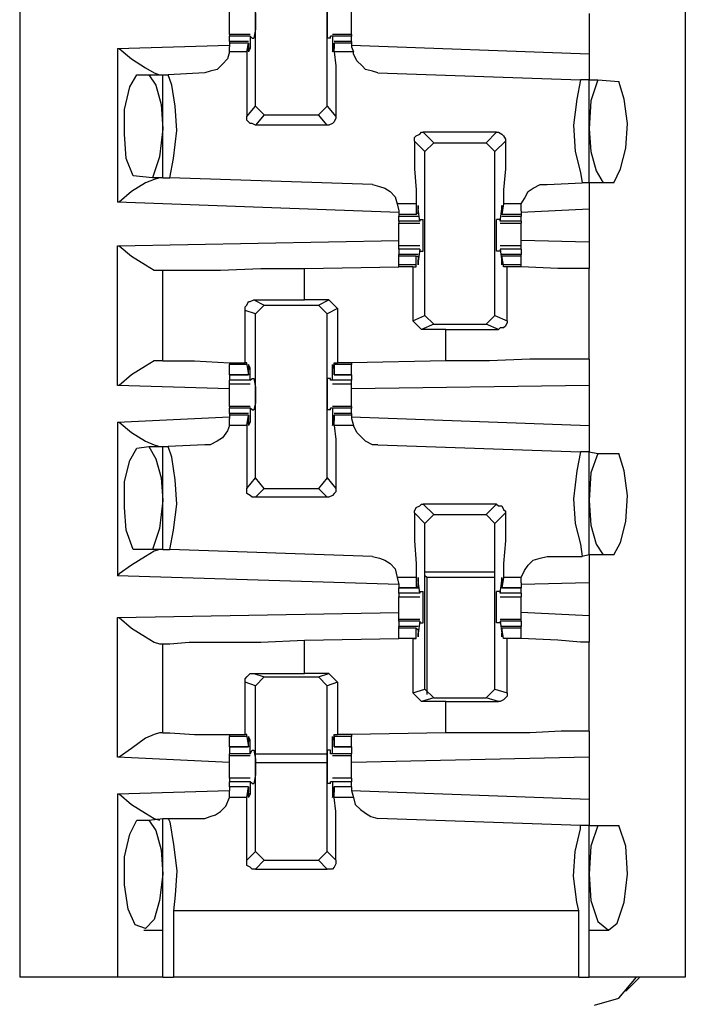
# Model space of a CAD drawing. Extents: x 0 to 19, y 0 to 12.7.
# Drawn here: x 16.6 to 16.9, y 2.3 to 2.9 of the extents above; entities that cross this region are included whole.
import ezdxf

# ---------------------------------------------------------------- set-up
doc = ezdxf.new("R2010")
doc.units = 0
doc.header["$MEASUREMENT"] = 0
doc.layers.get('0').update_dxf_attribs({"linetype": 'CONTINUOUS'})

msp = doc.modelspace()

# ---------------------------------------------------------------- linework, layer by layer
for p, q in [((16.55217, 10.00295), (16.55217, 2.32579)), ((16.92717, 10.00295), (16.92717, 2.32579)), ((16.68504, 2.81693), (16.68504, 2.91043)), ((16.72539, 2.81693), (16.72539, 2.91043)), ((16.87303, 2.86909), (16.87303, 2.84646)), ((16.68209, 2.85728), (16.67028, 2.85728)), ((16.67028, 2.85728), (16.67028, 2.8563)), ((16.67028, 2.85335), (16.67028, 2.8563)), ((16.68209, 2.8563), (16.67028, 2.8563)), ((16.6811, 2.85335), (16.67028, 2.85335)), ((16.67028, 2.85335), (16.67028, 2.85236)), ((16.68209, 2.8563), (16.68209, 2.84941)), ((16.68209, 2.8563), (16.68209, 2.8563)), ((16.68307, 2.85531), (16.68209, 2.8563)), ((16.68307, 2.85531), (16.68406, 2.85531)), ((16.72736, 2.85531), (16.72539, 2.85531)), ((16.72736, 2.85531), (16.72736, 2.8563)), ((16.72835, 2.8563), (16.72736, 2.8563)), ((16.73917, 2.85728), (16.72835, 2.85728)), ((16.73917, 2.8563), (16.72835, 2.8563)), ((16.72835, 2.8563), (16.72835, 2.84941)), ((16.73917, 2.85335), (16.72933, 2.85335)), ((16.73917, 2.85728), (16.73917, 2.8563)), ((16.73917, 2.85335), (16.73917, 2.8563)), ((16.73917, 2.85335), (16.73917, 2.85236)), ((16.60728, 2.84941), (16.67028, 2.85138)), ((16.60728, 2.84941), (16.60728, 2.7628)), ((16.67028, 2.85236), (16.67028, 2.85039)), ((16.6811, 2.85236), (16.67028, 2.85236)), ((16.67028, 2.84744), (16.67028, 2.85039)), ((16.68012, 2.84744), (16.6811, 2.85236)), ((16.6811, 2.85236), (16.6811, 2.85236)), ((16.6811, 2.85236), (16.6811, 2.84941)), ((16.68209, 2.84941), (16.6811, 2.84941)), ((16.72933, 2.84941), (16.72835, 2.84941)), ((16.72933, 2.85236), (16.72933, 2.84941)), ((16.72933, 2.85236), (16.72933, 2.85236)), ((16.73917, 2.85236), (16.72933, 2.85236)), ((16.72933, 2.84744), (16.72933, 2.85236)), ((16.73917, 2.85236), (16.73917, 2.85039)), ((16.73917, 2.85138), (16.87303, 2.84646)), ((16.73917, 2.85039), (16.74016, 2.84744)), ((16.68012, 2.84744), (16.67028, 2.84744)), ((16.74016, 2.84744), (16.72933, 2.84744)), ((16.61811, 2.83465), (16.625, 2.83465)), ((16.625, 2.83465), (16.63287, 2.83465)), ((16.63287, 2.77657), (16.63287, 2.83465)), ((16.63287, 2.83465), (16.63583, 2.83465)), ((16.6565, 2.83563), (16.63583, 2.83465)), ((16.75394, 2.83563), (16.86811, 2.83169)), ((16.87303, 2.83169), (16.86811, 2.83169)), ((16.87303, 2.83169), (16.87795, 2.83169)), ((16.87303, 2.77362), (16.87303, 2.83169)), ((16.87795, 2.83169), (16.88976, 2.83071)), ((16.68012, 2.81102), (16.68504, 2.81693)), ((16.68996, 2.81201), (16.68504, 2.81693)), ((16.72539, 2.81693), (16.72047, 2.81201)), ((16.72539, 2.81693), (16.73031, 2.81102)), ((16.68996, 2.81201), (16.68504, 2.8061)), ((16.68996, 2.81201), (16.72047, 2.81201)), ((16.72539, 2.8061), (16.72047, 2.81201)), ((16.72539, 2.8061), (16.68504, 2.8061)), ((16.77953, 2.80217), (16.78543, 2.79626)), ((16.82087, 2.80217), (16.77953, 2.80217)), ((16.81496, 2.79626), (16.82087, 2.80217)), ((16.78051, 2.79134), (16.77461, 2.79724)), ((16.78051, 2.79134), (16.78543, 2.79626)), ((16.78543, 2.79626), (16.81496, 2.79626)), ((16.81496, 2.79626), (16.81988, 2.79134)), ((16.82579, 2.79724), (16.81988, 2.79134)), ((16.78051, 2.69882), (16.78051, 2.79134)), ((16.81988, 2.69882), (16.81988, 2.79134)), ((16.62697, 2.77657), (16.61614, 2.77756)), ((16.63287, 2.77657), (16.62697, 2.77657)), ((16.63287, 2.77657), (16.63681, 2.77657)), ((16.75098, 2.77264), (16.63681, 2.77657)), ((16.84941, 2.77264), (16.86909, 2.77362)), ((16.87303, 2.77362), (16.86909, 2.77362)), ((16.88091, 2.77362), (16.87303, 2.77362)), ((16.88681, 2.77362), (16.88091, 2.77362)), ((16.76575, 2.75689), (16.60728, 2.7628)), ((16.76476, 2.76181), (16.76575, 2.75787)), ((16.77559, 2.76181), (16.76476, 2.76181)), ((16.77559, 2.76181), (16.77559, 2.75591)), ((16.8248, 2.76181), (16.82382, 2.75591)), ((16.83465, 2.76181), (16.8248, 2.76181)), ((16.83465, 2.75787), (16.83465, 2.76181)), ((16.76575, 2.75787), (16.76575, 2.75591)), ((16.76575, 2.75591), (16.76575, 2.75492)), ((16.77559, 2.75591), (16.76575, 2.75591)), ((16.76575, 2.75492), (16.77657, 2.75492)), ((16.76575, 2.75197), (16.76575, 2.75492)), ((16.77559, 2.75591), (16.77657, 2.75689)), ((16.77756, 2.75197), (16.77657, 2.75886)), ((16.77657, 2.75886), (16.77657, 2.75886)), ((16.77657, 2.75689), (16.77657, 2.75886)), ((16.82283, 2.75197), (16.82382, 2.75886)), ((16.82382, 2.75689), (16.82382, 2.75886)), ((16.82382, 2.75886), (16.82382, 2.75886)), ((16.82382, 2.75591), (16.82382, 2.75689)), ((16.83465, 2.75591), (16.82382, 2.75591)), ((16.82382, 2.75492), (16.83465, 2.75492)), ((16.87303, 2.75886), (16.83465, 2.75689)), ((16.83465, 2.75787), (16.83465, 2.75591)), ((16.83465, 2.75591), (16.83465, 2.75492)), ((16.83465, 2.75197), (16.83465, 2.75492)), ((16.87303, 2.75886), (16.87303, 2.74016)), ((16.76575, 2.75197), (16.76575, 2.75098)), ((16.77756, 2.75197), (16.76575, 2.75197)), ((16.76575, 2.75098), (16.77756, 2.75098)), ((16.77756, 2.75295), (16.77953, 2.75295)), ((16.77756, 2.75295), (16.77756, 2.75197)), ((16.77756, 2.75197), (16.77756, 2.75197)), ((16.82283, 2.75295), (16.82087, 2.75295)), ((16.82283, 2.75295), (16.82283, 2.75197)), ((16.83465, 2.75197), (16.82283, 2.75197)), ((16.82283, 2.75197), (16.82283, 2.75197)), ((16.82283, 2.75098), (16.83465, 2.75098)), ((16.83465, 2.75197), (16.83465, 2.75098)), ((16.60728, 2.73819), (16.76575, 2.74114)), ((16.60728, 2.65945), (16.60728, 2.73819)), ((16.77756, 2.73819), (16.76575, 2.73819)), ((16.83465, 2.73819), (16.82283, 2.73819)), ((16.87303, 2.74016), (16.83465, 2.74114)), ((16.76575, 2.73622), (16.76575, 2.73327)), ((16.77756, 2.73622), (16.76575, 2.73622)), ((16.77657, 2.73327), (16.76575, 2.73327)), ((16.76575, 2.73228), (16.76575, 2.73327)), ((16.76575, 2.72736), (16.76575, 2.73228)), ((16.77559, 2.73228), (16.76575, 2.73228)), ((16.77559, 2.72736), (16.77559, 2.73228)), ((16.77559, 2.73228), (16.77657, 2.73228)), ((16.77756, 2.73622), (16.77657, 2.72933)), ((16.77657, 2.73228), (16.77657, 2.73031)), ((16.77756, 2.73622), (16.77756, 2.73622)), ((16.77756, 2.73622), (16.77756, 2.73524)), ((16.77756, 2.73524), (16.77953, 2.73524)), ((16.82283, 2.73524), (16.82087, 2.73524)), ((16.82283, 2.73622), (16.82283, 2.73524)), ((16.82283, 2.73622), (16.82283, 2.73622)), ((16.83465, 2.73622), (16.82283, 2.73622)), ((16.82283, 2.73622), (16.82382, 2.72933)), ((16.83465, 2.73327), (16.82382, 2.73327)), ((16.82382, 2.73228), (16.82382, 2.73031)), ((16.82382, 2.73228), (16.82382, 2.73228)), ((16.83465, 2.73228), (16.82382, 2.73228)), ((16.8248, 2.72736), (16.82382, 2.73228)), ((16.83465, 2.73622), (16.83465, 2.73327)), ((16.83465, 2.73228), (16.83465, 2.73327)), ((16.83465, 2.72736), (16.83465, 2.73228)), ((16.7126, 2.72539), (16.76575, 2.72638)), ((16.76575, 2.72638), (16.76575, 2.72736)), ((16.77559, 2.72736), (16.76575, 2.72736)), ((16.77362, 2.72638), (16.76575, 2.72638)), ((16.77362, 2.72638), (16.77559, 2.72638)), ((16.77362, 2.72638), (16.77362, 2.69587)), ((16.77559, 2.72638), (16.77559, 2.72736)), ((16.77657, 2.72933), (16.77657, 2.72933)), ((16.82382, 2.72933), (16.82382, 2.72933)), ((16.83465, 2.72736), (16.8248, 2.72736)), ((16.8248, 2.72638), (16.8248, 2.72736)), ((16.82677, 2.72638), (16.8248, 2.72638)), ((16.82677, 2.69587), (16.82677, 2.72638)), ((16.83465, 2.72638), (16.83465, 2.72736)), ((16.83465, 2.72638), (16.83465, 2.72638)), ((16.63091, 2.72441), (16.63287, 2.72441)), ((16.63287, 2.67323), (16.63287, 2.72441)), ((16.7126, 2.70768), (16.7126, 2.72539)), ((16.87303, 2.67421), (16.87303, 2.72539)), ((16.68406, 2.70768), (16.7126, 2.70768)), ((16.68406, 2.70768), (16.68996, 2.70472)), ((16.68504, 2.6998), (16.68996, 2.70472)), ((16.68996, 2.70472), (16.72047, 2.70472)), ((16.72638, 2.70768), (16.7126, 2.70768)), ((16.72047, 2.70472), (16.72638, 2.70768)), ((16.72047, 2.70472), (16.72539, 2.6998)), ((16.72638, 2.70768), (16.7313, 2.70276)), ((16.67913, 2.67224), (16.67913, 2.70177)), ((16.68504, 2.6998), (16.67913, 2.70177)), ((16.68504, 2.60728), (16.68504, 2.6998)), ((16.7313, 2.70276), (16.72539, 2.6998)), ((16.72539, 2.60728), (16.72539, 2.6998)), ((16.7313, 2.70276), (16.7313, 2.67224)), ((16.77362, 2.69587), (16.78051, 2.69882)), ((16.78543, 2.6939), (16.78051, 2.69882)), ((16.81988, 2.69882), (16.81496, 2.6939)), ((16.81988, 2.69882), (16.82677, 2.69587)), ((16.77854, 2.69094), (16.77362, 2.69587)), ((16.78543, 2.6939), (16.77854, 2.69094)), ((16.78543, 2.6939), (16.81496, 2.6939)), ((16.82185, 2.69094), (16.81496, 2.6939)), ((16.79232, 2.69094), (16.77854, 2.69094)), ((16.79232, 2.69094), (16.82185, 2.69094)), ((16.79232, 2.67323), (16.79232, 2.69094)), ((16.63287, 2.67323), (16.63091, 2.67323)), ((16.67028, 2.67224), (16.67028, 2.67126)), ((16.67028, 2.66535), (16.67028, 2.67126)), ((16.68012, 2.67126), (16.67028, 2.67126)), ((16.68012, 2.67224), (16.67913, 2.67224)), ((16.68012, 2.67126), (16.68012, 2.67224)), ((16.68012, 2.67126), (16.6811, 2.66535)), ((16.72933, 2.67224), (16.7313, 2.67224)), ((16.72933, 2.67126), (16.72933, 2.67224)), ((16.73917, 2.67126), (16.72933, 2.67126)), ((16.72933, 2.67126), (16.72933, 2.66535)), ((16.73917, 2.67224), (16.7313, 2.67224)), ((16.79232, 2.67323), (16.73917, 2.67224)), ((16.73917, 2.67224), (16.73917, 2.67126)), ((16.73917, 2.66535), (16.73917, 2.67126)), ((16.67028, 2.66535), (16.6811, 2.66535)), ((16.67028, 2.66535), (16.67028, 2.6624)), ((16.6811, 2.66535), (16.67028, 2.66535)), ((16.68209, 2.66929), (16.6811, 2.66929)), ((16.6811, 2.66634), (16.6811, 2.66831)), ((16.6811, 2.66535), (16.6811, 2.66634)), ((16.68209, 2.6624), (16.68209, 2.66929)), ((16.72933, 2.66929), (16.72835, 2.66929)), ((16.72835, 2.6624), (16.72835, 2.66929)), ((16.72933, 2.66634), (16.72933, 2.66831)), ((16.72933, 2.66535), (16.72933, 2.66634)), ((16.72933, 2.66535), (16.73917, 2.66535)), ((16.73917, 2.66535), (16.72933, 2.66535)), ((16.73917, 2.66535), (16.73917, 2.6624)), ((16.67028, 2.65748), (16.60728, 2.65945)), ((16.68209, 2.6624), (16.67028, 2.6624)), ((16.67028, 2.66043), (16.68209, 2.66043)), ((16.68209, 2.6624), (16.68307, 2.66339)), ((16.68209, 2.6624), (16.68209, 2.6624)), ((16.68307, 2.66339), (16.68406, 2.66339)), ((16.72736, 2.66339), (16.72539, 2.66339)), ((16.72736, 2.6624), (16.72736, 2.66339)), ((16.72835, 2.6624), (16.72736, 2.6624)), ((16.73917, 2.6624), (16.72835, 2.6624)), ((16.72835, 2.66043), (16.73917, 2.66043)), ((16.87303, 2.65945), (16.73917, 2.65748)), ((16.87303, 2.65945), (16.87303, 2.63681)), ((16.68209, 2.64764), (16.67028, 2.64764)), ((16.67028, 2.64764), (16.67028, 2.64665)), ((16.67028, 2.6437), (16.67028, 2.64665)), ((16.68209, 2.64665), (16.67028, 2.64665)), ((16.6811, 2.6437), (16.67028, 2.6437)), ((16.67028, 2.6437), (16.67028, 2.64272)), ((16.67028, 2.64272), (16.67028, 2.64075)), ((16.6811, 2.64272), (16.67028, 2.64272)), ((16.68012, 2.63681), (16.6811, 2.64272)), ((16.6811, 2.64272), (16.6811, 2.64173)), ((16.68209, 2.64665), (16.68209, 2.63878)), ((16.68209, 2.64665), (16.68209, 2.64665)), ((16.68307, 2.64567), (16.68209, 2.64665)), ((16.68307, 2.64567), (16.68406, 2.64567)), ((16.72736, 2.64567), (16.72539, 2.64567)), ((16.72736, 2.64567), (16.72736, 2.64665)), ((16.72835, 2.64665), (16.72736, 2.64665)), ((16.73917, 2.64764), (16.72835, 2.64764)), ((16.73917, 2.64665), (16.72835, 2.64665)), ((16.72835, 2.64665), (16.72835, 2.63878)), ((16.73917, 2.6437), (16.72933, 2.6437)), ((16.72933, 2.64272), (16.72933, 2.64173)), ((16.73917, 2.64272), (16.72933, 2.64272)), ((16.72933, 2.63681), (16.72933, 2.64272)), ((16.73917, 2.64764), (16.73917, 2.64665)), ((16.73917, 2.6437), (16.73917, 2.64665)), ((16.73917, 2.6437), (16.73917, 2.64272)), ((16.73917, 2.64272), (16.73917, 2.64075)), ((16.60728, 2.63878), (16.67028, 2.64173)), ((16.60728, 2.63878), (16.60728, 2.55217)), ((16.67028, 2.63681), (16.67028, 2.64075)), ((16.6811, 2.64173), (16.6811, 2.63976)), ((16.68209, 2.63878), (16.6811, 2.63878)), ((16.72933, 2.63878), (16.72835, 2.63878)), ((16.72933, 2.64173), (16.72933, 2.63976)), ((16.73917, 2.64173), (16.87303, 2.63681)), ((16.73917, 2.64075), (16.74016, 2.63681)), ((16.68012, 2.63681), (16.67028, 2.63681)), ((16.74016, 2.63681), (16.72933, 2.63681)), ((16.6565, 2.62598), (16.63583, 2.625)), ((16.75394, 2.62598), (16.86811, 2.62205)), ((16.61811, 2.62402), (16.625, 2.625)), ((16.625, 2.625), (16.63287, 2.625)), ((16.63287, 2.56693), (16.63287, 2.625)), ((16.63287, 2.625), (16.63583, 2.625)), ((16.87303, 2.62205), (16.86811, 2.62205)), ((16.87303, 2.62205), (16.87795, 2.62106)), ((16.87303, 2.56398), (16.87303, 2.62205)), ((16.87795, 2.62106), (16.88976, 2.62106)), ((16.68012, 2.60138), (16.68504, 2.60728)), ((16.68996, 2.60138), (16.68504, 2.60728)), ((16.72539, 2.60728), (16.72047, 2.60138)), ((16.72539, 2.60728), (16.73031, 2.60138)), ((16.68996, 2.60138), (16.68504, 2.59646)), ((16.68996, 2.60138), (16.72047, 2.60138)), ((16.72539, 2.59646), (16.72047, 2.60138)), ((16.72539, 2.59646), (16.68504, 2.59646)), ((16.77953, 2.59252), (16.78543, 2.58661)), ((16.82087, 2.59252), (16.77953, 2.59252)), ((16.81496, 2.58661), (16.82087, 2.59252)), ((16.78051, 2.58169), (16.77461, 2.5876)), ((16.82579, 2.5876), (16.81988, 2.58169)), ((16.78051, 2.58169), (16.78543, 2.58661)), ((16.78051, 2.48819), (16.78051, 2.58169)), ((16.78543, 2.58661), (16.81496, 2.58661)), ((16.81496, 2.58661), (16.81988, 2.58169)), ((16.81988, 2.48819), (16.81988, 2.58169)), ((16.62697, 2.56693), (16.61614, 2.56693)), ((16.63287, 2.56693), (16.62697, 2.56693)), ((16.63287, 2.56693), (16.63681, 2.56693)), ((16.75098, 2.56299), (16.63681, 2.56693)), ((16.84941, 2.56299), (16.86909, 2.56299)), ((16.87303, 2.56398), (16.86909, 2.56299)), ((16.88091, 2.56398), (16.87303, 2.56398)), ((16.88681, 2.56398), (16.88091, 2.56398)), ((16.81988, 2.55413), (16.78051, 2.55413)), ((16.76575, 2.54724), (16.60728, 2.55217)), ((16.76476, 2.55118), (16.76575, 2.54724)), ((16.77559, 2.55118), (16.76476, 2.55118)), ((16.77559, 2.55118), (16.77559, 2.54528)), ((16.77756, 2.54232), (16.77657, 2.54921)), ((16.77657, 2.54921), (16.77657, 2.54921)), ((16.77657, 2.54626), (16.77657, 2.54823)), ((16.7815, 2.55118), (16.78051, 2.55217)), ((16.81988, 2.55118), (16.7815, 2.55118)), ((16.7815, 2.55118), (16.7815, 2.48524)), ((16.82283, 2.54232), (16.82382, 2.54921)), ((16.8248, 2.55118), (16.82382, 2.54528)), ((16.82382, 2.54921), (16.82382, 2.54921)), ((16.82382, 2.54626), (16.82382, 2.54823)), ((16.83465, 2.55118), (16.8248, 2.55118)), ((16.83465, 2.54823), (16.83465, 2.55118)), ((16.83465, 2.54823), (16.83465, 2.54528)), ((16.87303, 2.54823), (16.83465, 2.54724)), ((16.87303, 2.54823), (16.87303, 2.52953)), ((16.76575, 2.54724), (16.76575, 2.54528)), ((16.76575, 2.54528), (16.77657, 2.54528)), ((16.76575, 2.54232), (16.76575, 2.54528)), ((16.77559, 2.54528), (16.76575, 2.54528)), ((16.77559, 2.54528), (16.77657, 2.54626)), ((16.77756, 2.54331), (16.77953, 2.54331)), ((16.77756, 2.54331), (16.77756, 2.54232)), ((16.82283, 2.54331), (16.82087, 2.54331)), ((16.82283, 2.54331), (16.82283, 2.54232)), ((16.82382, 2.54528), (16.82382, 2.54626)), ((16.82382, 2.54528), (16.83465, 2.54528)), ((16.83465, 2.54528), (16.82382, 2.54528)), ((16.83465, 2.54232), (16.83465, 2.54528)), ((16.77756, 2.54232), (16.76575, 2.54232)), ((16.76575, 2.54035), (16.77756, 2.54035)), ((16.77756, 2.54232), (16.77756, 2.54232)), ((16.83465, 2.54232), (16.82283, 2.54232)), ((16.82283, 2.54232), (16.82283, 2.54232)), ((16.82283, 2.54035), (16.83465, 2.54035)), ((16.60728, 2.52854), (16.76575, 2.5315)), ((16.87303, 2.52953), (16.83465, 2.5315)), ((16.60728, 2.4498), (16.60728, 2.52854)), ((16.77756, 2.52756), (16.76575, 2.52756)), ((16.76575, 2.52657), (16.76575, 2.52756)), ((16.76575, 2.52657), (16.76575, 2.52362)), ((16.77756, 2.52657), (16.76575, 2.52657)), ((16.77756, 2.52657), (16.77657, 2.51969)), ((16.77756, 2.52657), (16.77756, 2.52657)), ((16.77756, 2.52657), (16.77756, 2.52559)), ((16.83465, 2.52756), (16.82283, 2.52756)), ((16.82283, 2.52657), (16.82283, 2.52559)), ((16.82283, 2.52657), (16.82283, 2.52657)), ((16.83465, 2.52657), (16.82283, 2.52657)), ((16.82283, 2.52657), (16.82382, 2.51969)), ((16.83465, 2.52657), (16.83465, 2.52756)), ((16.83465, 2.52657), (16.83465, 2.52362)), ((16.77657, 2.52362), (16.76575, 2.52362)), ((16.76575, 2.52264), (16.76575, 2.52362)), ((16.76575, 2.51673), (16.76575, 2.52264)), ((16.77559, 2.52264), (16.76575, 2.52264)), ((16.77559, 2.51673), (16.77559, 2.52264)), ((16.77559, 2.52264), (16.77657, 2.52165)), ((16.77657, 2.52165), (16.77657, 2.51969)), ((16.77756, 2.52559), (16.77953, 2.52559)), ((16.82283, 2.52559), (16.82087, 2.52559)), ((16.83465, 2.52362), (16.82382, 2.52362)), ((16.82382, 2.52264), (16.82382, 2.52165)), ((16.83465, 2.52264), (16.82382, 2.52264)), ((16.8248, 2.51673), (16.82382, 2.52264)), ((16.82382, 2.52165), (16.82382, 2.51969)), ((16.83465, 2.52264), (16.83465, 2.52362)), ((16.83465, 2.51673), (16.83465, 2.52264)), ((16.7126, 2.51575), (16.76575, 2.51673)), ((16.7126, 2.49705), (16.7126, 2.51575)), ((16.77362, 2.51673), (16.76575, 2.51673)), ((16.77559, 2.51673), (16.76575, 2.51673)), ((16.77362, 2.51673), (16.77559, 2.51673)), ((16.77362, 2.51673), (16.77362, 2.48622)), ((16.77559, 2.51673), (16.77559, 2.51673)), ((16.77657, 2.51969), (16.77657, 2.51969)), ((16.82382, 2.51969), (16.82382, 2.51969)), ((16.83465, 2.51673), (16.8248, 2.51673)), ((16.8248, 2.51673), (16.8248, 2.51673)), ((16.82677, 2.51673), (16.8248, 2.51673)), ((16.82677, 2.48622), (16.82677, 2.51673)), ((16.83465, 2.51673), (16.83465, 2.51673)), ((16.87303, 2.46457), (16.87303, 2.51476)), ((16.63091, 2.51378), (16.63287, 2.51378)), ((16.63287, 2.46358), (16.63287, 2.51378)), ((16.68406, 2.49705), (16.7126, 2.49705)), ((16.68406, 2.49705), (16.68996, 2.49508)), ((16.68504, 2.49016), (16.68996, 2.49508)), ((16.68996, 2.49508), (16.72047, 2.49508)), ((16.72638, 2.49705), (16.7126, 2.49705)), ((16.72047, 2.49508), (16.72638, 2.49705)), ((16.72047, 2.49508), (16.72539, 2.49016)), ((16.72638, 2.49705), (16.7313, 2.49213)), ((16.67913, 2.4626), (16.67913, 2.49213)), ((16.68504, 2.49016), (16.67913, 2.49213)), ((16.68504, 2.39665), (16.68504, 2.49016)), ((16.7313, 2.49213), (16.72539, 2.49016)), ((16.72539, 2.39665), (16.72539, 2.49016)), ((16.7313, 2.49213), (16.7313, 2.4626)), ((16.77362, 2.48622), (16.78051, 2.48819)), ((16.78543, 2.48327), (16.78051, 2.48819)), ((16.81988, 2.48819), (16.81496, 2.48327)), ((16.81988, 2.48819), (16.82677, 2.48622)), ((16.77854, 2.4813), (16.77362, 2.48622)), ((16.78543, 2.48327), (16.77854, 2.4813)), ((16.78543, 2.48327), (16.81496, 2.48327)), ((16.82185, 2.4813), (16.81496, 2.48327)), ((16.79232, 2.4813), (16.77854, 2.4813)), ((16.79232, 2.4813), (16.82185, 2.4813)), ((16.79232, 2.46358), (16.79232, 2.4813)), ((16.63287, 2.46358), (16.63091, 2.46358)), ((16.67028, 2.4626), (16.67028, 2.46161)), ((16.67028, 2.45571), (16.67028, 2.46161)), ((16.68012, 2.46161), (16.67028, 2.46161)), ((16.68012, 2.4626), (16.67913, 2.4626)), ((16.68012, 2.46161), (16.68012, 2.4626)), ((16.68012, 2.46161), (16.6811, 2.45571)), ((16.68209, 2.45965), (16.6811, 2.45965)), ((16.68209, 2.45177), (16.68209, 2.45965)), ((16.72933, 2.45965), (16.72835, 2.45965)), ((16.72835, 2.45177), (16.72835, 2.45965)), ((16.72933, 2.4626), (16.7313, 2.4626)), ((16.72933, 2.46161), (16.72933, 2.4626)), ((16.73917, 2.46161), (16.72933, 2.46161)), ((16.72933, 2.46161), (16.72933, 2.45571)), ((16.73917, 2.4626), (16.7313, 2.4626)), ((16.79232, 2.46358), (16.73917, 2.4626)), ((16.73917, 2.4626), (16.73917, 2.46161)), ((16.73917, 2.45571), (16.73917, 2.46161)), ((16.67028, 2.45571), (16.6811, 2.45571)), ((16.67028, 2.45571), (16.67028, 2.45177)), ((16.6811, 2.45571), (16.67028, 2.45571)), ((16.6811, 2.45669), (16.6811, 2.45866)), ((16.6811, 2.45571), (16.6811, 2.45669)), ((16.68209, 2.45177), (16.68307, 2.45374)), ((16.68307, 2.45374), (16.68406, 2.45374)), ((16.72736, 2.45374), (16.72539, 2.45374)), ((16.72736, 2.45177), (16.72736, 2.45374)), ((16.72933, 2.45669), (16.72933, 2.45866)), ((16.72933, 2.45571), (16.72933, 2.45669)), ((16.72933, 2.45571), (16.73917, 2.45571)), ((16.73917, 2.45571), (16.72933, 2.45571)), ((16.73917, 2.45571), (16.73917, 2.45177)), ((16.67028, 2.44685), (16.60728, 2.4498)), ((16.67028, 2.45079), (16.67028, 2.45177)), ((16.68209, 2.45177), (16.67028, 2.45177)), ((16.67028, 2.45079), (16.68209, 2.45079)), ((16.68209, 2.45177), (16.68209, 2.45177)), ((16.68504, 2.45177), (16.72539, 2.45177)), ((16.72835, 2.45177), (16.72736, 2.45177)), ((16.73917, 2.45177), (16.72835, 2.45177)), ((16.72835, 2.45079), (16.73917, 2.45079)), ((16.73917, 2.45079), (16.73917, 2.45177)), ((16.87303, 2.4498), (16.73917, 2.44685)), ((16.87303, 2.4498), (16.87303, 2.42618)), ((16.68504, 2.44685), (16.72539, 2.44685)), ((16.68209, 2.43799), (16.67028, 2.43799)), ((16.73917, 2.43799), (16.72835, 2.43799)), ((16.67028, 2.43307), (16.67028, 2.43602)), ((16.68209, 2.43602), (16.67028, 2.43602)), ((16.6811, 2.43307), (16.67028, 2.43307)), ((16.67028, 2.43307), (16.67028, 2.4311)), ((16.6811, 2.43307), (16.67028, 2.43307)), ((16.68012, 2.42717), (16.6811, 2.43307)), ((16.6811, 2.43307), (16.6811, 2.43209)), ((16.6811, 2.43209), (16.6811, 2.43012)), ((16.68209, 2.43602), (16.68209, 2.42913)), ((16.68209, 2.43602), (16.68209, 2.43602)), ((16.68307, 2.43504), (16.68209, 2.43602)), ((16.68307, 2.43504), (16.68406, 2.43504)), ((16.72736, 2.43504), (16.72539, 2.43504)), ((16.72736, 2.43504), (16.72736, 2.43602)), ((16.72835, 2.43602), (16.72736, 2.43602)), ((16.73917, 2.43602), (16.72835, 2.43602)), ((16.72835, 2.43602), (16.72835, 2.42913)), ((16.73917, 2.43307), (16.72933, 2.43307)), ((16.72933, 2.43307), (16.72933, 2.43209)), ((16.73917, 2.43307), (16.72933, 2.43307)), ((16.72933, 2.42717), (16.72933, 2.43307)), ((16.72933, 2.43209), (16.72933, 2.43012)), ((16.73917, 2.43307), (16.73917, 2.43602)), ((16.73917, 2.43307), (16.73917, 2.4311)), ((16.60728, 2.42913), (16.67028, 2.4311)), ((16.60728, 2.42913), (16.60728, 2.32579)), ((16.67028, 2.42717), (16.67028, 2.4311)), ((16.68012, 2.42717), (16.67028, 2.42717)), ((16.68209, 2.42913), (16.6811, 2.42913)), ((16.72933, 2.42913), (16.72835, 2.42913)), ((16.74016, 2.42717), (16.72933, 2.42717)), ((16.73917, 2.4311), (16.74016, 2.42717)), ((16.73917, 2.4311), (16.87303, 2.42618)), ((16.625, 2.41437), (16.63287, 2.41535)), ((16.63287, 2.41535), (16.63583, 2.41535)), ((16.63287, 2.32579), (16.63287, 2.41535)), ((16.63583, 2.41535), (16.6565, 2.41535)), ((16.86811, 2.41142), (16.75394, 2.41535)), ((16.61811, 2.41437), (16.625, 2.41437)), ((16.87303, 2.41142), (16.86811, 2.41142)), ((16.87303, 2.41142), (16.87795, 2.41142)), ((16.87303, 2.32579), (16.87303, 2.41142)), ((16.87795, 2.41142), (16.88976, 2.41142)), ((16.68012, 2.39173), (16.68504, 2.39665)), ((16.68996, 2.39173), (16.68504, 2.39665)), ((16.72539, 2.39665), (16.72047, 2.39173)), ((16.72539, 2.39665), (16.73031, 2.39173)), ((16.68996, 2.39173), (16.68504, 2.38681)), ((16.68996, 2.39173), (16.72047, 2.39173)), ((16.72539, 2.38681), (16.72047, 2.39173)), ((16.68504, 2.38681), (16.72539, 2.38681)), ((16.63878, 2.36319), (16.63878, 2.32579)), ((16.86713, 2.36319), (16.63878, 2.36319)), ((16.86713, 2.32579), (16.86713, 2.36319)), ((16.62205, 2.35236), (16.62205, 2.35236)), ((16.62205, 2.35236), (16.63287, 2.35236)), ((16.87303, 2.35236), (16.87303, 2.35236)), ((16.87303, 2.35236), (16.88386, 2.35236)), ((16.60728, 2.32579), (16.55217, 2.32579)), ((16.86713, 2.32579), (16.63878, 2.32579)), ((16.92717, 2.32579), (16.87303, 2.32579)), ((16.8937, 2.31791), (16.90157, 2.32579))]:
    msp.add_line(p, q)
for points in [[(16.67028, 2.86417), (16.67028, 2.86811), (16.67028, 2.87106)], [(16.68406, 2.87303), (16.68504, 2.86909), (16.68504, 2.86024), (16.68406, 2.85531)], [(16.72539, 2.87303), (16.72539, 2.86909), (16.72539, 2.86024), (16.72539, 2.85531)], [(16.73917, 2.86417), (16.73917, 2.86811), (16.73917, 2.87106)], [(16.67028, 2.85728), (16.67028, 2.86024), (16.67028, 2.86417)], [(16.73917, 2.85728), (16.73917, 2.86024), (16.73917, 2.86417)], [(16.60728, 2.84941), (16.60827, 2.84941), (16.61516, 2.8435), (16.62303, 2.83858), (16.62795, 2.83563), (16.63091, 2.83465)], [(16.68209, 2.84941), (16.6811, 2.84744), (16.6811, 2.84941)], [(16.72835, 2.84941), (16.72835, 2.84744), (16.72933, 2.84941)], [(16.67028, 2.84744), (16.66929, 2.8435), (16.66634, 2.84055), (16.66339, 2.8376), (16.65945, 2.83661), (16.6565, 2.83563)], [(16.68012, 2.84744), (16.68012, 2.83957), (16.68012, 2.82677), (16.68012, 2.81102)], [(16.72933, 2.84744), (16.73031, 2.83957), (16.73031, 2.82677), (16.73031, 2.81102)], [(16.75394, 2.83563), (16.75098, 2.83661), (16.74705, 2.8376), (16.74508, 2.83957), (16.74213, 2.84252), (16.74016, 2.84646), (16.74016, 2.84744)], [(16.87303, 2.84646), (16.87303, 2.83563), (16.87303, 2.83169)], [(16.61614, 2.77756), (16.6122, 2.7874), (16.61122, 2.80118), (16.61122, 2.81496), (16.61417, 2.82776), (16.61811, 2.83465)], [(16.625, 2.83465), (16.62894, 2.82874), (16.63189, 2.81791), (16.63287, 2.80413)], [(16.63681, 2.77657), (16.63878, 2.7874), (16.64075, 2.80315), (16.63976, 2.81693), (16.6378, 2.82874), (16.63583, 2.83465)], [(16.86811, 2.83169), (16.86614, 2.82087), (16.86417, 2.8061), (16.86516, 2.79134), (16.86811, 2.77953), (16.86909, 2.77362)], [(16.87795, 2.83169), (16.87402, 2.81988), (16.87303, 2.80413)], [(16.88681, 2.77362), (16.89075, 2.7815), (16.8937, 2.79331), (16.89469, 2.80709), (16.89272, 2.82087), (16.88976, 2.83071)], [(16.68504, 2.8061), (16.68307, 2.80709), (16.68209, 2.80709), (16.68012, 2.80906), (16.68012, 2.81004), (16.68012, 2.81102)], [(16.73031, 2.81102), (16.73031, 2.81004), (16.72933, 2.80807), (16.72835, 2.80709), (16.72638, 2.8061), (16.72539, 2.8061)], [(16.63287, 2.80413), (16.63091, 2.78839), (16.62697, 2.77657)], [(16.87303, 2.80413), (16.87402, 2.79134), (16.87697, 2.78051), (16.88091, 2.77362)], [(16.77461, 2.79724), (16.77461, 2.79921), (16.77559, 2.8002), (16.77756, 2.80118), (16.77854, 2.80217), (16.77953, 2.80217)], [(16.82087, 2.80217), (16.82185, 2.80217), (16.82382, 2.80118), (16.8248, 2.8002), (16.82579, 2.79823), (16.82579, 2.79724)], [(16.77461, 2.79724), (16.77461, 2.7815), (16.77559, 2.76969), (16.77559, 2.76181)], [(16.82579, 2.79724), (16.82579, 2.7815), (16.8248, 2.76969), (16.8248, 2.76181)], [(16.63091, 2.77657), (16.62795, 2.77559), (16.62303, 2.77362), (16.61516, 2.7687), (16.60827, 2.7628), (16.60728, 2.7628)], [(16.75098, 2.77264), (16.75492, 2.77165), (16.75787, 2.77067), (16.76083, 2.7687), (16.76378, 2.76575), (16.76476, 2.76181)], [(16.83465, 2.76181), (16.83661, 2.76476), (16.83858, 2.7687), (16.84154, 2.77067), (16.84547, 2.77264), (16.84941, 2.77264)], [(16.87303, 2.77362), (16.87303, 2.76969), (16.87303, 2.75886)], [(16.77657, 2.75886), (16.77657, 2.76083), (16.77657, 2.75886)], [(16.82382, 2.75886), (16.82382, 2.76083), (16.82382, 2.75886)], [(16.76575, 2.74409), (16.76575, 2.74803), (16.76575, 2.75098)], [(16.77953, 2.73524), (16.77953, 2.74016), (16.77953, 2.74902), (16.77953, 2.75295)], [(16.82087, 2.73524), (16.82087, 2.74016), (16.82087, 2.74902), (16.82087, 2.75295)], [(16.83465, 2.74409), (16.83465, 2.74803), (16.83465, 2.75098)], [(16.76575, 2.73819), (16.76575, 2.74114), (16.76575, 2.74409)], [(16.83465, 2.73819), (16.83465, 2.74114), (16.83465, 2.74409)], [(16.60728, 2.73819), (16.60827, 2.73819), (16.61516, 2.73228), (16.62303, 2.72736), (16.62795, 2.72441), (16.63091, 2.72441)], [(16.76575, 2.73622), (16.76575, 2.7372), (16.76575, 2.73819)], [(16.83465, 2.73622), (16.83465, 2.7372), (16.83465, 2.73819)], [(16.87303, 2.74016), (16.87303, 2.72933), (16.87303, 2.72539)], [(16.77657, 2.72933), (16.77657, 2.72736), (16.77657, 2.73031)], [(16.82382, 2.72933), (16.82382, 2.72736), (16.82382, 2.73031)], [(16.83465, 2.72638), (16.83071, 2.72638), (16.82677, 2.72638)], [(16.87303, 2.72539), (16.86811, 2.72539), (16.85531, 2.72539), (16.83465, 2.72638)], [(16.63287, 2.72441), (16.63681, 2.72441), (16.64764, 2.72441), (16.66535, 2.72441), (16.68799, 2.72539), (16.7126, 2.72539)], [(16.67913, 2.70177), (16.67913, 2.70374), (16.68012, 2.70472), (16.6811, 2.70669), (16.68209, 2.70669), (16.68406, 2.70768)], [(16.82677, 2.69587), (16.82677, 2.69488), (16.82579, 2.69291), (16.8248, 2.69193), (16.82283, 2.69193), (16.82185, 2.69094)], [(16.63091, 2.67323), (16.62795, 2.67323), (16.62303, 2.67028), (16.61516, 2.66535), (16.60827, 2.65945), (16.60728, 2.65945)], [(16.63287, 2.67323), (16.63681, 2.67323), (16.65059, 2.67323), (16.67028, 2.67224)], [(16.67028, 2.67224), (16.67421, 2.67224), (16.67913, 2.67224)], [(16.68209, 2.66929), (16.6811, 2.67126), (16.6811, 2.66831)], [(16.72835, 2.66929), (16.72835, 2.67126), (16.72933, 2.66831)], [(16.87303, 2.67421), (16.86909, 2.67421), (16.85728, 2.67421), (16.83957, 2.67421), (16.81693, 2.67323), (16.79232, 2.67323)], [(16.87303, 2.67421), (16.87303, 2.67028), (16.87303, 2.65945)], [(16.67028, 2.66043), (16.67028, 2.66142), (16.67028, 2.6624)], [(16.67028, 2.65453), (16.67028, 2.65748), (16.67028, 2.66043)], [(16.68406, 2.66339), (16.68504, 2.65846), (16.68504, 2.64961), (16.68406, 2.64567)], [(16.72539, 2.66339), (16.72539, 2.65846), (16.72539, 2.64961), (16.72539, 2.64567)], [(16.73917, 2.66043), (16.73917, 2.66142), (16.73917, 2.6624)], [(16.73917, 2.65453), (16.73917, 2.65748), (16.73917, 2.66043)], [(16.67028, 2.64764), (16.67028, 2.65059), (16.67028, 2.65453)], [(16.73917, 2.64764), (16.73917, 2.65059), (16.73917, 2.65453)], [(16.60728, 2.63878), (16.60827, 2.63878), (16.61516, 2.63287), (16.62303, 2.62795), (16.62795, 2.62598), (16.63091, 2.625)], [(16.68209, 2.63878), (16.6811, 2.63681), (16.6811, 2.63976)], [(16.72835, 2.63878), (16.72835, 2.63681), (16.72933, 2.63976)], [(16.67028, 2.63681), (16.66929, 2.63386), (16.66634, 2.62992), (16.66339, 2.62795), (16.65945, 2.62598), (16.6565, 2.62598)], [(16.68012, 2.63681), (16.68012, 2.62894), (16.68012, 2.61713), (16.68012, 2.60138)], [(16.72933, 2.63681), (16.73031, 2.62894), (16.73031, 2.61713), (16.73031, 2.60138)], [(16.75394, 2.62598), (16.75098, 2.62598), (16.74705, 2.62795), (16.74508, 2.62992), (16.74213, 2.63287), (16.74016, 2.63681)], [(16.87303, 2.63681), (16.87303, 2.62598), (16.87303, 2.62205)], [(16.61614, 2.56693), (16.6122, 2.57776), (16.61122, 2.59055), (16.61122, 2.60531), (16.61417, 2.61713), (16.61811, 2.62402)], [(16.625, 2.625), (16.62894, 2.61811), (16.63189, 2.60728), (16.63287, 2.59449)], [(16.63681, 2.56693), (16.63878, 2.57776), (16.64075, 2.59252), (16.63976, 2.6063), (16.6378, 2.61909), (16.63583, 2.625)], [(16.86811, 2.62205), (16.86614, 2.61122), (16.86417, 2.59547), (16.86516, 2.58169), (16.86811, 2.56988), (16.86909, 2.56299)], [(16.87795, 2.62106), (16.87402, 2.61024), (16.87303, 2.59449)], [(16.88681, 2.56398), (16.89075, 2.57087), (16.8937, 2.58268), (16.89469, 2.59744), (16.89272, 2.61122), (16.88976, 2.62106)], [(16.68504, 2.59646), (16.68307, 2.59646), (16.68209, 2.59744), (16.68012, 2.59843), (16.68012, 2.60039), (16.68012, 2.60138)], [(16.73031, 2.60138), (16.73031, 2.59941), (16.72933, 2.59843), (16.72835, 2.59744), (16.72638, 2.59646), (16.72539, 2.59646)], [(16.63287, 2.59449), (16.63091, 2.57874), (16.62697, 2.56693)], [(16.77461, 2.5876), (16.77461, 2.58858), (16.77559, 2.59055), (16.77756, 2.59154), (16.77854, 2.59252), (16.77953, 2.59252)], [(16.82087, 2.59252), (16.82185, 2.59154), (16.82382, 2.59154), (16.8248, 2.58957), (16.82579, 2.58858), (16.82579, 2.5876)], [(16.87303, 2.59449), (16.87402, 2.58071), (16.87697, 2.56988), (16.88091, 2.56398)], [(16.77461, 2.5876), (16.77461, 2.57185), (16.77559, 2.55906), (16.77559, 2.55118)], [(16.82579, 2.5876), (16.82579, 2.57185), (16.8248, 2.55906), (16.8248, 2.55118)], [(16.63091, 2.56693), (16.62795, 2.56594), (16.62303, 2.56299), (16.61516, 2.55807), (16.60827, 2.55315), (16.60728, 2.55217)], [(16.75098, 2.56299), (16.75492, 2.56201), (16.75787, 2.56102), (16.76083, 2.55906), (16.76378, 2.5561), (16.76476, 2.55118)], [(16.83465, 2.55118), (16.83661, 2.55512), (16.83858, 2.55807), (16.84154, 2.56102), (16.84547, 2.56201), (16.84941, 2.56299)], [(16.87303, 2.56398), (16.87303, 2.55906), (16.87303, 2.54823)], [(16.77657, 2.54921), (16.77657, 2.55118), (16.77657, 2.54823)], [(16.82382, 2.54921), (16.82382, 2.55118), (16.82382, 2.54823)], [(16.77953, 2.52559), (16.77953, 2.52953), (16.77953, 2.53839), (16.77953, 2.54331)], [(16.82087, 2.52559), (16.82087, 2.52953), (16.82087, 2.53839), (16.82087, 2.54331)], [(16.76575, 2.54232), (16.76575, 2.54134), (16.76575, 2.54035)], [(16.76575, 2.53445), (16.76575, 2.5374), (16.76575, 2.54035)], [(16.83465, 2.54232), (16.83465, 2.54134), (16.83465, 2.54035)], [(16.83465, 2.53445), (16.83465, 2.5374), (16.83465, 2.54035)], [(16.76575, 2.52756), (16.76575, 2.53051), (16.76575, 2.53445)], [(16.83465, 2.52756), (16.83465, 2.53051), (16.83465, 2.53445)], [(16.60728, 2.52854), (16.60827, 2.52854), (16.61516, 2.52264), (16.62303, 2.51772), (16.62795, 2.51476), (16.63091, 2.51378)], [(16.87303, 2.52953), (16.87303, 2.51969), (16.87303, 2.51476)], [(16.63287, 2.51378), (16.63681, 2.51378), (16.64764, 2.51476), (16.66535, 2.51476), (16.68799, 2.51476), (16.7126, 2.51575)], [(16.77657, 2.51969), (16.77657, 2.51772), (16.77657, 2.51969)], [(16.82382, 2.51969), (16.82382, 2.51772), (16.82382, 2.51969)], [(16.83465, 2.51673), (16.83071, 2.51673), (16.82677, 2.51673)], [(16.87303, 2.51476), (16.86811, 2.51476), (16.85531, 2.51575), (16.83465, 2.51673)], [(16.67913, 2.49213), (16.67913, 2.49409), (16.68012, 2.49508), (16.6811, 2.49606), (16.68209, 2.49705), (16.68406, 2.49705)], [(16.82677, 2.48622), (16.82677, 2.48425), (16.82579, 2.48327), (16.8248, 2.48228), (16.82283, 2.4813), (16.82185, 2.4813)], [(16.63091, 2.46358), (16.62795, 2.4626), (16.62303, 2.46063), (16.61516, 2.45472), (16.60827, 2.4498), (16.60728, 2.4498)], [(16.63287, 2.46358), (16.63681, 2.46358), (16.65059, 2.4626), (16.67028, 2.4626)], [(16.67028, 2.4626), (16.67421, 2.4626), (16.67913, 2.4626)], [(16.68209, 2.45965), (16.6811, 2.46161), (16.6811, 2.45866)], [(16.72835, 2.45965), (16.72835, 2.46161), (16.72933, 2.45866)], [(16.87303, 2.46457), (16.86909, 2.46457), (16.85728, 2.46457), (16.83957, 2.46358), (16.81693, 2.46358), (16.79232, 2.46358)], [(16.87303, 2.46457), (16.87303, 2.46063), (16.87303, 2.4498)], [(16.68406, 2.45374), (16.68504, 2.44882), (16.68504, 2.43996), (16.68406, 2.43504)], [(16.72539, 2.45374), (16.72539, 2.44882), (16.72539, 2.43996), (16.72539, 2.43504)], [(16.67028, 2.4439), (16.67028, 2.44783), (16.67028, 2.45079)], [(16.73917, 2.4439), (16.73917, 2.44783), (16.73917, 2.45079)], [(16.67028, 2.43799), (16.67028, 2.44094), (16.67028, 2.4439)], [(16.73917, 2.43799), (16.73917, 2.44094), (16.73917, 2.4439)], [(16.67028, 2.43799), (16.67028, 2.43701), (16.67028, 2.43602)], [(16.73917, 2.43799), (16.73917, 2.43701), (16.73917, 2.43602)], [(16.60728, 2.42913), (16.60827, 2.42913), (16.61516, 2.42323), (16.62303, 2.41831), (16.62795, 2.41535), (16.63091, 2.41437)], [(16.6565, 2.41535), (16.65945, 2.41634), (16.6624, 2.41732), (16.66535, 2.41929), (16.66831, 2.42224), (16.67028, 2.42717)], [(16.68012, 2.39173), (16.68012, 2.4065), (16.68012, 2.41929), (16.68012, 2.42717)], [(16.68209, 2.42913), (16.6811, 2.42717), (16.6811, 2.43012)], [(16.72835, 2.42913), (16.72835, 2.42717), (16.72933, 2.43012)], [(16.73031, 2.39173), (16.73031, 2.4065), (16.73031, 2.41929), (16.72933, 2.42717)], [(16.74016, 2.42717), (16.74114, 2.42323), (16.74409, 2.42028), (16.74705, 2.41831), (16.75, 2.41634), (16.75394, 2.41535)], [(16.87303, 2.42618), (16.87303, 2.41634), (16.87303, 2.41142)], [(16.63583, 2.41535), (16.63681, 2.41339), (16.63878, 2.40059), (16.64075, 2.38583), (16.63976, 2.37205), (16.63878, 2.36319)], [(16.63287, 2.38386), (16.63091, 2.36909), (16.62795, 2.35827), (16.62303, 2.35335), (16.61713, 2.35531), (16.61319, 2.36417), (16.61122, 2.37795), (16.61122, 2.3937), (16.61417, 2.4065), (16.61811, 2.41437)], [(16.625, 2.41437), (16.62894, 2.40846), (16.63189, 2.39764), (16.63287, 2.38386)], [(16.86713, 2.36319), (16.86614, 2.36811), (16.86417, 2.38287), (16.86516, 2.39665), (16.86811, 2.40945), (16.86811, 2.41142)], [(16.87795, 2.41142), (16.87402, 2.39961), (16.87303, 2.38386)], [(16.87303, 2.38386), (16.87402, 2.36909), (16.87795, 2.35728), (16.88386, 2.35236), (16.88878, 2.3563), (16.89272, 2.36811), (16.89469, 2.38386), (16.8937, 2.39961), (16.88976, 2.41142)], [(16.68504, 2.38681), (16.68307, 2.38681), (16.68209, 2.3878), (16.68012, 2.38878), (16.68012, 2.38976), (16.68012, 2.39173)], [(16.73031, 2.39173), (16.73031, 2.38976), (16.72933, 2.3878), (16.72835, 2.38681), (16.72638, 2.38681), (16.72539, 2.38681)], [(16.63287, 2.32579), (16.625, 2.32579), (16.60728, 2.32579)], [(16.63287, 2.32579), (16.63386, 2.32579), (16.63878, 2.32579)], [(16.86713, 2.32579), (16.87106, 2.32579), (16.87303, 2.32579)], [(16.87598, 2.31004), (16.88976, 2.31398), (16.89961, 2.32579)]]:
    msp.add_lwpolyline(points)

doc.saveas('drawing.dxf')
